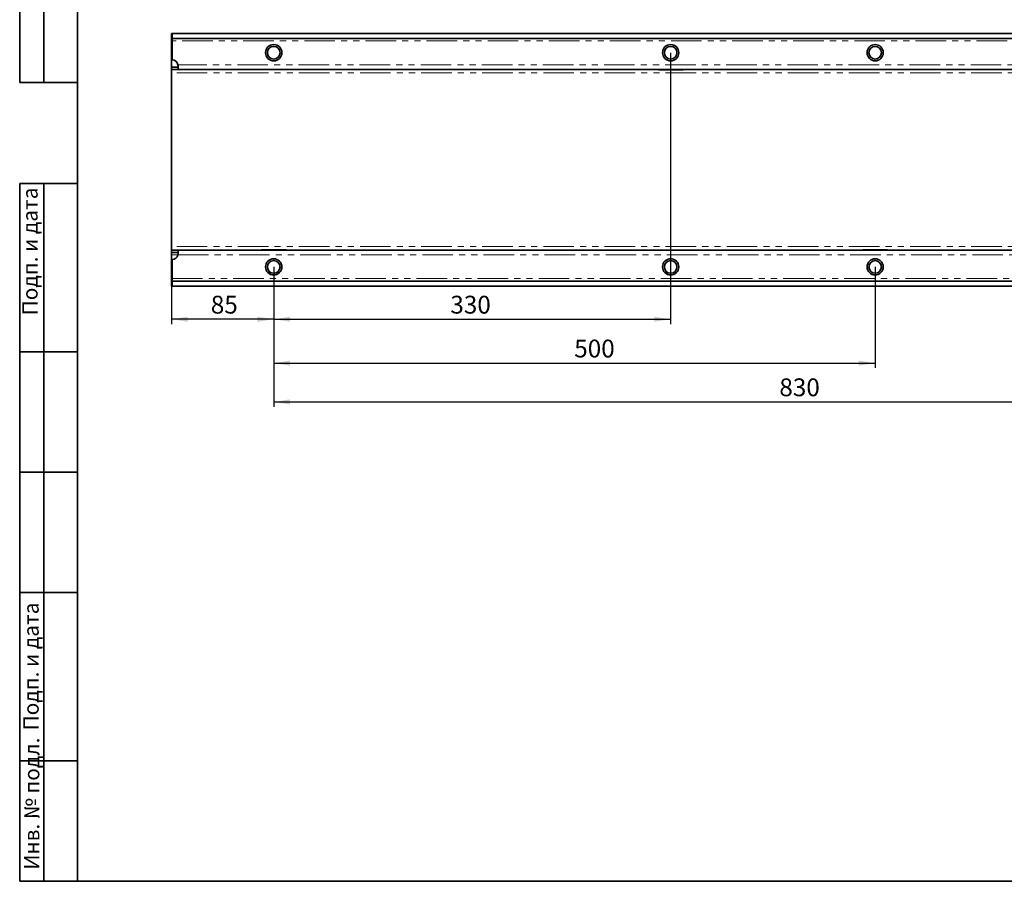
# Model space of a CAD drawing. Units: millimetres. Extents: x 8 to 417, y 1 to 291.
# Drawn here: x 8 to 213, y 5 to 184 of the extents above; entities that cross this region are included whole.
import ezdxf

# ---------------------------------------------------------------- set-up
doc = ezdxf.new("R2010")
doc.units = ezdxf.units.MM
doc.linetypes.add('PHANTOM', pattern=[12.7, 6.35, -1.27, 1.27, -1.27, 1.27, -1.27])
doc.layers.add('FORMAT', color=7, linetype='Continuous')
doc.styles.add('SLDTEXTSTYLE0', font='GOST_0.TTF', dxfattribs={"bigfont": 'bigfont'})
doc.styles.add('SLDTEXTSTYLE1', font='GOST_0.TTF')
doc.styles.add('SLDTEXTSTYLE2', font='GOST_0.TTF')
doc.dimstyles.new('SLDDIMSTYLE0', dxfattribs={"dimtxt": 3.393075, "dimasz": 3.393075, "dimexe": 0, "dimexo": 0.0625, "dimgap": 0.848269, "dimtad": 2, "dimdec": 1, "dimlfac": 4, "dimrnd": 1e-09, "dimzin": 12, "dimdsep": 46, "dimtxsty": 'SLDTEXTSTYLE1', "dimsah": 1, "dimcen": 0.09, "dimadec": 0, "dimazin": 3, "dimtfac": 1, "dimtdec": 1, "dimtofl": 0, "dimtmove": 0, "dimatfit": 3, "dimfxl": 1, "dimfrac": 2, "dimtolj": 1, "dimtzin": 12, "dimarcsym": 0})

# ---------------------------------------------------------------- blocks, each defined once
blk = doc.blocks.new('_D_5')
at = {"layer": 'FORMAT'}
for p, q in [((39.54, 136.88), (39.54, 120.79)), ((60.79, 132.67), (60.79, 120.79)), ((60.79, 121.79), (39.54, 121.79))]:
    blk.add_line(p, q, dxfattribs=at)
for points in [[(39.54, 121.79), (42.94, 121.27), (42.94, 122.31)], [(60.79, 121.79), (57.4, 122.31), (57.4, 121.27)]]:
    blk.add_solid(points, dxfattribs=at)
at = {"layer": 'FORMAT', "insert": (47.72, 126.67), "char_height": 3.704, "attachment_point": 1, "style": 'SLDTEXTSTYLE2'}
blk.add_mtext('85', dxfattribs=at)
blk = doc.blocks.new('_D_6')
at = {"layer": 'FORMAT'}
for p, q in [((143.29, 177.17), (143.29, 120.79)), ((60.79, 132.67), (60.79, 120.79)), ((60.79, 121.79), (143.29, 121.79))]:
    blk.add_line(p, q, dxfattribs=at)
for points in [[(60.79, 121.79), (64.19, 121.27), (64.19, 122.31)], [(143.29, 121.79), (139.9, 122.31), (139.9, 121.27)]]:
    blk.add_solid(points, dxfattribs=at)
at = {"layer": 'FORMAT', "insert": (97.5, 126.67), "char_height": 3.704, "attachment_point": 1, "style": 'SLDTEXTSTYLE2'}
blk.add_mtext('330', dxfattribs=at)
blk = doc.blocks.new('_D_7')
at = {"layer": 'FORMAT'}
for p, q in [((60.79, 132.67), (60.79, 111.67)), ((185.79, 132.67), (185.79, 111.67)), ((60.79, 112.67), (185.79, 112.67))]:
    blk.add_line(p, q, dxfattribs=at)
for points in [[(60.79, 112.67), (64.19, 112.15), (64.19, 113.2)], [(185.79, 112.67), (182.4, 113.2), (182.4, 112.15)]]:
    blk.add_solid(points, dxfattribs=at)
at = {"layer": 'FORMAT', "insert": (123.25, 117.56), "char_height": 3.704, "attachment_point": 1, "style": 'SLDTEXTSTYLE2'}
blk.add_mtext('500', dxfattribs=at)
blk = doc.blocks.new('_D_8')
at = {"layer": 'FORMAT'}
for p, q in [((268.29, 177.17), (268.29, 103.62)), ((60.79, 132.67), (60.79, 103.62)), ((60.79, 104.62), (268.29, 104.62))]:
    blk.add_line(p, q, dxfattribs=at)
for points in [[(60.79, 104.62), (64.19, 104.1), (64.19, 105.14)], [(268.29, 104.62), (264.9, 105.14), (264.9, 104.1)]]:
    blk.add_solid(points, dxfattribs=at)
at = {"layer": 'FORMAT', "insert": (165.88, 109.5), "char_height": 3.704, "attachment_point": 1, "style": 'SLDTEXTSTYLE2'}
blk.add_mtext('830', dxfattribs=at)

msp = doc.modelspace()

# ---------------------------------------------------------------- linework, layer by layer
at = {"color": 7, "linetype": 'Continuous', "lineweight": 35}
for p, q in [((39.67, 181.174), (39.545, 181.174)), ((39.545, 181.174), (39.545, 180.674)), ((39.545, 180.674), (39.545, 174.174)), ((39.545, 180.674), (39.67, 180.674)), ((39.67, 180.124), (39.67, 181.174)), ((289.42, 181.174), (39.67, 181.174)), ((289.42, 180.124), (39.67, 180.124)), ((39.67, 179.624), (39.67, 180.124)), ((39.67, 175.674), (39.67, 179.624)), ((40.92, 174.174), (39.545, 174.174)), ((39.545, 174.174), (39.545, 173.674)), ((40.894, 174.674), (40.92, 174.424)), ((40.92, 173.674), (40.92, 174.424)), ((39.545, 173.674), (40.92, 173.674)), ((39.545, 173.674), (39.545, 172.97)), ((39.545, 172.97), (39.545, 136.879)), ((288.17, 173.674), (40.92, 173.674)), ((140.732, 173.604), (140.732, 173.674)), ((140.732, 173.604), (145.857, 173.604)), ((145.857, 173.674), (145.857, 173.604)), ((39.545, 136.879), (39.545, 136.174)), ((40.92, 136.174), (39.545, 136.174)), ((39.545, 136.174), (39.545, 135.674)), ((39.545, 135.674), (40.92, 135.674)), ((39.545, 135.174), (39.545, 135.674)), ((39.545, 135.174), (39.545, 129.174)), ((40.92, 135.424), (40.894, 135.174)), ((40.92, 136.174), (288.17, 136.174)), ((40.92, 135.424), (40.92, 136.174)), ((58.232, 136.244), (63.357, 136.244)), ((58.232, 136.174), (58.232, 136.244)), ((63.357, 136.244), (63.357, 136.174)), ((183.232, 136.244), (188.357, 136.244)), ((183.232, 136.174), (183.232, 136.244)), ((188.357, 136.244), (188.357, 136.174)), ((39.67, 134.174), (39.67, 130.224)), ((39.67, 129.174), (39.545, 129.174)), ((39.545, 129.174), (39.545, 128.674)), ((39.67, 130.224), (39.67, 129.724)), ((39.67, 128.674), (39.67, 129.724)), ((39.67, 129.724), (289.42, 129.724)), ((39.545, 128.674), (39.67, 128.674)), ((39.67, 128.674), (289.42, 128.674))]:
    msp.add_line(p, q, dxfattribs=at)
at = {"color": 8, "linetype": 'PHANTOM', "lineweight": 18}
for p, q in [((289.42, 179.624), (39.67, 179.624)), ((288.195, 174.674), (40.894, 174.674)), ((288.295, 172.97), (39.545, 172.97)), ((288.295, 136.879), (39.545, 136.879)), ((40.894, 135.174), (39.545, 135.174)), ((40.894, 135.174), (288.195, 135.174)), ((39.67, 130.224), (289.42, 130.224))]:
    msp.add_line(p, q, dxfattribs=at)
at = {"color": 7, "linetype": 'Continuous', "lineweight": 35}
for centre, radius in [((60.795, 177.174), 1.688), ((60.795, 177.174), 1.313), ((143.295, 177.174), 1.688), ((143.295, 177.174), 1.312), ((185.795, 177.174), 1.688), ((185.795, 177.174), 1.312), ((60.795, 132.674), 1.687), ((60.795, 132.674), 1.312), ((143.295, 132.674), 1.688), ((143.295, 132.674), 1.312), ((185.795, 132.674), 1.688), ((185.795, 132.674), 1.312)]:
    msp.add_circle(centre, radius, dxfattribs=at)
for centre, start, end in [((39.67, 174.424), 11.53696, 90), ((39.67, 135.424), 270, 348.46304)]:
    msp.add_arc(centre, 1.25, start, end, dxfattribs=at)
at = {"layer": 'FORMAT', "color": 7, "lineweight": 35}
for p, q in [((8, 291), (8, 171)), ((13, 171), (13, 291)), ((20, 291), (20, 5)), ((8, 171), (20, 171)), ((8, 5), (8, 150)), ((8, 150), (20, 150)), ((13, 5), (13, 150)), ((8, 115), (20, 115)), ((8, 90), (20, 90)), ((8, 65), (20, 65)), ((20, 30), (8, 30)), ((20, 5), (8, 5)), ((20, 5), (415, 5))]:
    msp.add_line(p, q, dxfattribs=at)

# ---------------------------------------------------------------- texts
at = {"layer": 'FORMAT', "color": 7, "char_height": 3.175, "attachment_point": 1, "rotation": 90, "style": 'SLDTEXTSTYLE0'}
for s, insert in [('Подп. и дата', (8.547, 122.612)), ('Подп. и дата', (8.774, 36.37)), ('Инв. № подл.', (8.91, 7.4))]:
    msp.add_mtext(s, dxfattribs=dict(at, insert=insert))

# ---------------------------------------------------------------- dimensions: what is measured, and where the dimension line sits
at = {"layer": 'FORMAT'}
for base, p2, picture, middle in [((143.295, 121.789), (143.295, 177.174), '_D_6', (100.515, 121.789)), ((268.295, 104.619), (268.295, 177.174), '_D_8', (169.007, 104.619)), ((39.545, 121.789), (39.545, 136.879), '_D_5', (49.772, 121.789))]:
    dim = msp.add_linear_dim(base=base, p1=(60.795, 132.674), p2=p2, dimstyle='SLDDIMSTYLE0', dxfattribs=at)
    dim.commit()
    dim.dimension.update_dxf_attribs({"geometry": picture, "text_midpoint": middle, "dimtype": 160})
dim = msp.add_linear_dim(base=(185.795, 112.674), p1=(60.795, 132.674), p2=(185.795, 132.674), angle=0, dimstyle='SLDDIMSTYLE0', dxfattribs=at)
dim.commit()
dim.dimension.update_dxf_attribs({"geometry": '_D_7', "text_midpoint": (126.381, 112.674), "dimtype": 160})

doc.saveas('drawing.dxf')
